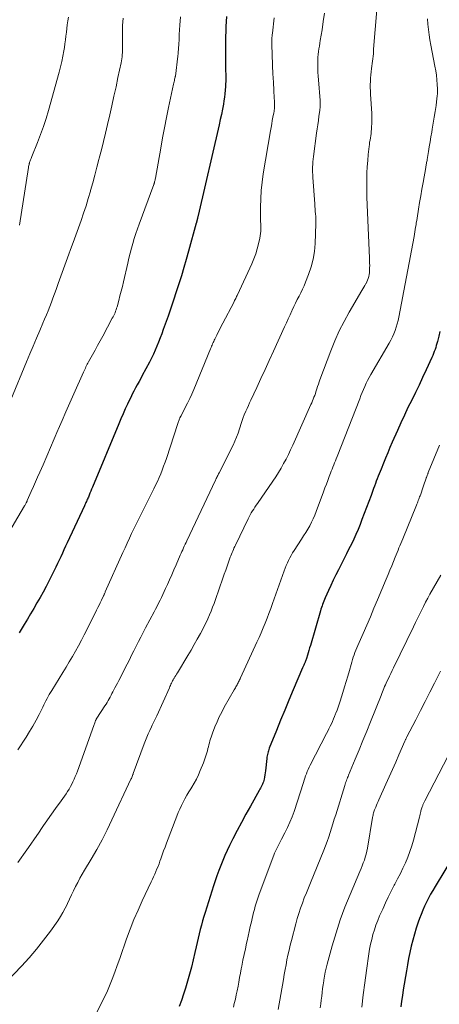
# Model space of a CAD drawing. Units: feet. Extents: x 1935000 to 1940000, y 519995 to 525000.
# Drawn here: x 1936600 to 1936680, y 521175 to 521362 of the extents above; entities that cross this region are included whole.
import ezdxf

# ---------------------------------------------------------------- set-up
doc = ezdxf.new("R2010")
doc.units = ezdxf.units.FT
doc.header["$LTSCALE"] = 100
doc.header["$MEASUREMENT"] = 0
doc.layers.add('CONTOUR INDEX', color=32, linetype='Continuous', lineweight=25)
doc.layers.add('CONTOUR INTERMEDIATE', color=40, linetype='Continuous', lineweight=15)

msp = doc.modelspace()

# ---------------------------------------------------------------- linework, layer by layer
at = {"layer": 'CONTOUR INDEX', "flags": 128}
for points, elevation in [([(1936639.32, 521362.65), (1936639.27, 521361.71), (1936639.22, 521360.76), (1936639.19, 521359.82), (1936639.15, 521358.87), (1936639.13, 521357.93), (1936639.11, 521356.98), (1936639.11, 521356.04), (1936639.12, 521355.09), (1936639.15, 521353.01), (1936639.15, 521352.61), (1936639.16, 521352.22), (1936639.17, 521351.83), (1936639.17, 521351.44), (1936639.18, 521351.05), (1936639.17, 521350.66), (1936639.17, 521350.27), (1936639.15, 521349.88), (1936639.12, 521349.32), (1936639.08, 521348.65), (1936639.02, 521347.98), (1936638.94, 521347.32), (1936638.84, 521346.65), (1936638.73, 521346), (1936638.55, 521345.01), (1936638.36, 521344.03), (1936638.15, 521343.04), (1936637.94, 521342.07), (1936633.95, 521324.85), (1936633.92, 521324.73), (1936633.89, 521324.61), (1936633.86, 521324.48), (1936633.83, 521324.36), (1936633.8, 521324.23), (1936633.79, 521324.17), (1936633.77, 521324.11), (1936633.76, 521324.05), (1936633.74, 521323.99), (1936633.72, 521323.93), (1936633.71, 521323.87), (1936633.69, 521323.81), (1936633.68, 521323.75), (1936633.66, 521323.7), (1936633.64, 521323.61), (1936633.62, 521323.52), (1936633.59, 521323.43), (1936633.57, 521323.35), (1936632.1, 521318.03), (1936631.67, 521316.47), (1936631.22, 521314.92), (1936630.75, 521313.37), (1936630.27, 521311.83), (1936629.77, 521310.3), (1936629.26, 521308.76), (1936628.74, 521307.23), (1936628.21, 521305.71), (1936627.3, 521303.13), (1936627.01, 521302.34), (1936626.72, 521301.56), (1936626.41, 521300.78), (1936626.09, 521300.01), (1936625.75, 521299.24), (1936625.41, 521298.48), (1936625.04, 521297.73), (1936624.66, 521296.98), (1936623.31, 521294.44), (1936623, 521293.85), (1936622.68, 521293.25), (1936622.35, 521292.65), (1936622.03, 521292.06), (1936621.71, 521291.46), (1936621.4, 521290.86), (1936621.1, 521290.25), (1936620.81, 521289.64), (1936620.5, 521288.99), (1936620.07, 521288.05), (1936619.65, 521287.1), (1936619.23, 521286.15), (1936618.83, 521285.2), (1936613.83, 521273.18), (1936613.67, 521272.8), (1936613.51, 521272.42), (1936613.35, 521272.04), (1936613.19, 521271.66), (1936613.05, 521271.32), (1936612.96, 521271.11), (1936612.86, 521270.9), (1936612.77, 521270.69), (1936612.67, 521270.48), (1936612.58, 521270.27), (1936612.48, 521270.06), (1936612.39, 521269.85), (1936612.29, 521269.64), (1936609.01, 521262.61), (1936608.71, 521261.95), (1936608.4, 521261.3), (1936608.1, 521260.64), (1936607.8, 521259.98), (1936607.49, 521259.32), (1936607.18, 521258.66), (1936606.87, 521258.01), (1936606.55, 521257.36), (1936605.54, 521255.34), (1936605, 521254.29), (1936604.44, 521253.24), (1936603.86, 521252.21), (1936603.27, 521251.18), (1936602.66, 521250.16), (1936602.06, 521249.14), (1936601.45, 521248.12), (1936600.85, 521247.1), (1936599.88, 521245.48)], 960), ([(1936679.94, 521302.79), (1936679.71, 521301.89), (1936679.46, 521300.88), (1936679.35, 521300.49), (1936679.24, 521300.1), (1936679.13, 521299.72), (1936679, 521299.34), (1936678.86, 521298.96), (1936678.72, 521298.58), (1936678.57, 521298.21), (1936678.4, 521297.84), (1936677.32, 521295.49), (1936676.64, 521294.04), (1936675.96, 521292.6), (1936675.26, 521291.17), (1936674.56, 521289.74), (1936673.85, 521288.31), (1936673.17, 521286.87), (1936672.5, 521285.43), (1936671.84, 521283.97), (1936670.85, 521281.72), (1936670.42, 521280.73), (1936669.99, 521279.73), (1936669.58, 521278.73), (1936669.17, 521277.73), (1936668.74, 521276.64), (1936668.56, 521276.18), (1936668.38, 521275.72), (1936668.19, 521275.26), (1936668.01, 521274.8), (1936667.83, 521274.34), (1936667.66, 521273.88), (1936667.48, 521273.41), (1936667.31, 521272.95), (1936666.82, 521271.6), (1936666.4, 521270.46), (1936665.97, 521269.33), (1936665.54, 521268.2), (1936665.1, 521267.07), (1936664.73, 521266.1), (1936664.35, 521265.16), (1936663.95, 521264.22), (1936663.52, 521263.29), (1936663.08, 521262.37), (1936662.62, 521261.46), (1936662.17, 521260.54), (1936661.7, 521259.63), (1936661.24, 521258.72), (1936660.61, 521257.47), (1936660.12, 521256.5), (1936659.64, 521255.51), (1936659.18, 521254.52), (1936658.73, 521253.53), (1936658.11, 521252.14), (1936657.98, 521251.83), (1936657.86, 521251.53), (1936657.74, 521251.22), (1936657.62, 521250.92), (1936657.51, 521250.61), (1936657.4, 521250.3), (1936657.3, 521249.98), (1936657.21, 521249.67), (1936655.28, 521243.09), (1936655.14, 521242.63), (1936655, 521242.16), (1936654.86, 521241.69), (1936654.72, 521241.23), (1936654.53, 521240.62), (1936654.48, 521240.46), (1936654.42, 521240.3), (1936654.36, 521240.14), (1936654.3, 521239.98), (1936654.28, 521239.94), (1936654.23, 521239.8), (1936654.17, 521239.67), (1936654.11, 521239.53), (1936654.05, 521239.39), (1936653.98, 521239.26), (1936653.92, 521239.12), (1936653.86, 521238.99), (1936653.8, 521238.85), (1936652.02, 521234.64), (1936651.21, 521232.73), (1936650.41, 521230.81), (1936649.62, 521228.88), (1936648.83, 521226.96), (1936647.46, 521223.57), (1936647.37, 521223.33), (1936647.29, 521223.1), (1936647.22, 521222.86), (1936647.16, 521222.61), (1936647.1, 521222.37), (1936647.06, 521222.12), (1936647.02, 521221.88), (1936646.99, 521221.63), (1936646.75, 521219.28), (1936646.7, 521218.89), (1936646.64, 521218.49), (1936646.56, 521218.1), (1936646.47, 521217.71), (1936646.41, 521217.46), (1936646.34, 521217.2), (1936646.25, 521216.95), (1936646.15, 521216.71), (1936646.04, 521216.47), (1936645.92, 521216.23), (1936645.8, 521216), (1936645.67, 521215.77), (1936645.54, 521215.54), (1936643.86, 521212.56), (1936643, 521211.03), (1936642.16, 521209.48), (1936641.35, 521207.92), (1936640.56, 521206.36), (1936639.91, 521205.06), (1936639.47, 521204.13), (1936639.03, 521203.19), (1936638.62, 521202.24), (1936638.23, 521201.28), (1936637.86, 521200.32), (1936637.5, 521199.35), (1936637.16, 521198.37), (1936636.84, 521197.39), (1936635.26, 521192.38), (1936635.01, 521191.57), (1936634.77, 521190.76), (1936634.55, 521189.94), (1936634.34, 521189.12), (1936634.14, 521188.3), (1936633.94, 521187.47), (1936633.74, 521186.65), (1936633.56, 521185.82), (1936633.31, 521184.72), (1936632.99, 521183.35), (1936632.65, 521181.99), (1936632.28, 521180.63), (1936631.9, 521179.27), (1936631.51, 521177.99), (1936631.14, 521176.8), (1936630.74, 521175.63), (1936630.29, 521174.46)], 940), ([(1936682.72, 521203.35), (1936679.01, 521197.27), (1936678.58, 521196.54), (1936678.16, 521195.81), (1936677.76, 521195.06), (1936677.37, 521194.31), (1936677.01, 521193.55), (1936676.67, 521192.78), (1936676.35, 521192), (1936676.06, 521191.2), (1936675.81, 521190.49), (1936675.44, 521189.36), (1936675.09, 521188.22), (1936674.77, 521187.07), (1936674.48, 521185.92), (1936674.22, 521184.76), (1936673.97, 521183.59), (1936673.75, 521182.42), (1936673.55, 521181.25), (1936672.96, 521177.62), (1936672.8, 521176.56), (1936672.64, 521175.51), (1936672.5, 521174.45)], 920)]:
    msp.add_lwpolyline(points, dxfattribs=dict(at, elevation=elevation))
at = {"layer": 'CONTOUR INTERMEDIATE', "flags": 128}
for points, elevation in [([(1936667.92, 521363.91), (1936667.29, 521356.45), (1936667.29, 521356.37), (1936667.28, 521356.3), (1936667.28, 521356.22), (1936667.28, 521356.15), (1936667.28, 521356.07), (1936667.28, 521355.99), (1936667.29, 521355.92), (1936667.29, 521355.85), (1936667.29, 521355.78), (1936667.29, 521355.71), (1936667.28, 521355.63), (1936667.27, 521355.56), (1936666.89, 521352.74), (1936666.82, 521352.14), (1936666.76, 521351.53), (1936666.72, 521350.93), (1936666.69, 521350.32), (1936666.67, 521349.71), (1936666.67, 521349.11), (1936666.69, 521348.5), (1936666.72, 521347.89), (1936666.95, 521344.19), (1936666.98, 521343.56), (1936666.99, 521342.93), (1936666.97, 521342.29), (1936666.94, 521341.66), (1936666.91, 521341.23), (1936666.87, 521340.82), (1936666.83, 521340.41), (1936666.77, 521339.99), (1936666.7, 521339.58), (1936666.63, 521339.17), (1936666.56, 521338.76), (1936666.51, 521338.35), (1936666.46, 521337.94), (1936666.3, 521336.44), (1936666.19, 521335.27), (1936666.1, 521334.1), (1936666.05, 521332.94), (1936666.02, 521331.77), (1936666.01, 521331.2), (1936666.01, 521329.75), (1936666.02, 521328.3), (1936666.06, 521326.85), (1936666.12, 521325.4), (1936666.53, 521316.69), (1936666.55, 521316.23), (1936666.56, 521315.77), (1936666.57, 521315.31), (1936666.56, 521314.85), (1936666.56, 521314.64), (1936666.54, 521314.28), (1936666.51, 521313.93), (1936666.46, 521313.58), (1936666.39, 521313.23), (1936666.29, 521312.88), (1936666.18, 521312.55), (1936666.03, 521312.22), (1936665.87, 521311.9), (1936665.85, 521311.87), (1936665.66, 521311.54), (1936665.48, 521311.21), (1936665.29, 521310.88), (1936665.09, 521310.55), (1936662.67, 521306.46), (1936661.68, 521304.69), (1936660.75, 521302.88), (1936659.92, 521301.02), (1936659.16, 521299.13), (1936657.11, 521293.62), (1936656.96, 521293.18), (1936656.8, 521292.74), (1936656.66, 521292.3), (1936656.51, 521291.86), (1936656.46, 521291.69), (1936656.35, 521291.33), (1936656.23, 521290.97), (1936656.1, 521290.62), (1936655.96, 521290.27), (1936655.82, 521289.92), (1936655.68, 521289.57), (1936655.53, 521289.23), (1936655.38, 521288.88), (1936651.92, 521281.18), (1936651.51, 521280.29), (1936651.09, 521279.4), (1936650.65, 521278.53), (1936650.2, 521277.66), (1936649.73, 521276.8), (1936649.23, 521275.96), (1936648.71, 521275.13), (1936648.16, 521274.32), (1936645.22, 521270.11), (1936644.98, 521269.76), (1936644.74, 521269.4), (1936644.5, 521269.04), (1936644.27, 521268.67), (1936644.04, 521268.3), (1936643.82, 521267.93), (1936643.62, 521267.55), (1936643.43, 521267.16), (1936641.02, 521262.18), (1936640.88, 521261.89), (1936640.75, 521261.61), (1936640.63, 521261.32), (1936640.5, 521261.04), (1936640.38, 521260.75), (1936640.27, 521260.46), (1936640.16, 521260.17), (1936640.05, 521259.87), (1936639.71, 521258.95), (1936639.44, 521258.19), (1936639.17, 521257.43), (1936638.9, 521256.68), (1936638.63, 521255.92), (1936637.22, 521251.86), (1936636.95, 521251.11), (1936636.68, 521250.38), (1936636.39, 521249.65), (1936636.09, 521248.92), (1936635.78, 521248.19), (1936635.45, 521247.48), (1936635.1, 521246.78), (1936634.74, 521246.08), (1936634.35, 521245.36), (1936633.77, 521244.31), (1936633.18, 521243.27), (1936632.58, 521242.24), (1936631.97, 521241.21), (1936629.98, 521237.92), (1936629.82, 521237.67), (1936629.67, 521237.41), (1936629.52, 521237.16), (1936629.37, 521236.9), (1936629.32, 521236.81), (1936629.2, 521236.6), (1936629.08, 521236.39), (1936628.97, 521236.17), (1936628.86, 521235.95), (1936628.76, 521235.74), (1936628.65, 521235.52), (1936628.55, 521235.3), (1936628.45, 521235.08), (1936626.05, 521229.75), (1936625.93, 521229.49), (1936625.81, 521229.23), (1936625.68, 521228.97), (1936625.55, 521228.71), (1936625.42, 521228.45), (1936625.29, 521228.19), (1936625.17, 521227.93), (1936625.04, 521227.67), (1936624.71, 521226.95), (1936624.42, 521226.32), (1936624.15, 521225.69), (1936623.9, 521225.06), (1936623.65, 521224.42), (1936621.58, 521218.78), (1936621.54, 521218.67), (1936621.5, 521218.57), (1936621.46, 521218.46), (1936621.42, 521218.36), (1936621.41, 521218.32), (1936621.38, 521218.23), (1936621.35, 521218.15), (1936621.32, 521218.07), (1936621.29, 521217.98), (1936621.25, 521217.9), (1936621.22, 521217.82), (1936621.18, 521217.74), (1936621.15, 521217.66), (1936617.53, 521209.94), (1936616.6, 521208.05), (1936615.64, 521206.17), (1936614.63, 521204.32), (1936613.58, 521202.49), (1936612.33, 521200.38), (1936611.89, 521199.62), (1936611.45, 521198.85), (1936611.03, 521198.07), (1936610.62, 521197.28), (1936610.22, 521196.49), (1936609.83, 521195.69), (1936609.45, 521194.89), (1936609.08, 521194.08), (1936609.05, 521194.01), (1936608.65, 521193.17), (1936608.21, 521192.35), (1936607.73, 521191.56), (1936607.22, 521190.79), (1936605.81, 521188.79), (1936604.53, 521187.06), (1936603.2, 521185.37), (1936601.79, 521183.75), (1936600.34, 521182.17), (1936596.16, 521177.85)], 948), ([(1936630.55, 521362.6), (1936630.46, 521361.01), (1936630.41, 521360.1), (1936630.35, 521359.2), (1936630.29, 521358.29), (1936630.24, 521357.39), (1936630.13, 521355.74), (1936630.12, 521355.66), (1936630.12, 521355.58), (1936630.11, 521355.5), (1936630.1, 521355.41), (1936630.09, 521355.33), (1936630.08, 521355.25), (1936630.07, 521355.17), (1936630.06, 521355.09), (1936629.59, 521351.33), (1936629.59, 521351.31), (1936629.59, 521351.3), (1936629.59, 521351.28), (1936629.58, 521351.27), (1936629.57, 521351.2), (1936629.57, 521351.19), (1936629.57, 521351.17), (1936629.56, 521351.16), (1936629.56, 521351.14), (1936629.46, 521350.71), (1936629.41, 521350.48), (1936629.36, 521350.24), (1936629.31, 521350.01), (1936629.26, 521349.78), (1936628.31, 521345.35), (1936627.91, 521343.43), (1936627.52, 521341.5), (1936627.15, 521339.58), (1936626.81, 521337.64), (1936625.81, 521331.94), (1936625.77, 521331.75), (1936625.74, 521331.57), (1936625.69, 521331.39), (1936625.65, 521331.21), (1936625.6, 521331.03), (1936625.57, 521330.94), (1936625.55, 521330.86), (1936625.52, 521330.77), (1936625.49, 521330.69), (1936622.7, 521323.2), (1936622.37, 521322.29), (1936622.06, 521321.38), (1936621.77, 521320.46), (1936621.5, 521319.53), (1936621.25, 521318.6), (1936621, 521317.67), (1936620.77, 521316.73), (1936620.54, 521315.79), (1936619.71, 521312.2), (1936619.51, 521311.31), (1936619.29, 521310.43), (1936619.06, 521309.54), (1936618.83, 521308.66), (1936618.51, 521307.48), (1936618.42, 521307.2), (1936618.33, 521306.91), (1936618.23, 521306.63), (1936618.12, 521306.35), (1936618, 521306.08), (1936617.87, 521305.81), (1936617.74, 521305.54), (1936617.6, 521305.28), (1936615.79, 521301.9), (1936615.3, 521301.01), (1936614.81, 521300.11), (1936614.32, 521299.22), (1936613.83, 521298.32), (1936613.1, 521297.02), (1936612.97, 521296.78), (1936612.84, 521296.54), (1936612.71, 521296.3), (1936612.59, 521296.05), (1936612.47, 521295.81), (1936612.35, 521295.57), (1936612.23, 521295.32), (1936612.12, 521295.07), (1936610.27, 521290.93), (1936609.52, 521289.24), (1936608.77, 521287.54), (1936608.03, 521285.84), (1936607.3, 521284.14), (1936607.24, 521284), (1936606.54, 521282.37), (1936605.84, 521280.73), (1936605.13, 521279.1), (1936604.42, 521277.46), (1936603.79, 521276.02), (1936603.39, 521275.11), (1936602.99, 521274.2), (1936602.59, 521273.29), (1936602.19, 521272.37), (1936601.43, 521270.66), (1936601.41, 521270.6), (1936601.39, 521270.55), (1936601.36, 521270.49), (1936601.34, 521270.44), (1936601.31, 521270.39), (1936601.29, 521270.33), (1936601.26, 521270.28), (1936601.24, 521270.23), (1936601.17, 521270.09), (1936601.1, 521269.97), (1936601.04, 521269.85), (1936600.97, 521269.73), (1936600.91, 521269.62), (1936597.27, 521263.49)], 964), ([(1936619.64, 521362.3), (1936619.58, 521361.62), (1936619.55, 521360.95), (1936619.52, 521360.28), (1936619.52, 521360.13), (1936619.51, 521359.47), (1936619.51, 521358.81), (1936619.51, 521358.15), (1936619.53, 521357.5), (1936619.54, 521356.98), (1936619.54, 521356.58), (1936619.53, 521356.18), (1936619.52, 521355.78), (1936619.49, 521355.39), (1936619.45, 521354.99), (1936619.4, 521354.59), (1936619.33, 521354.2), (1936619.26, 521353.81), (1936618.68, 521351.03), (1936618.31, 521349.25), (1936617.92, 521347.48), (1936617.52, 521345.7), (1936617.11, 521343.93), (1936616.68, 521342.1), (1936616.3, 521340.49), (1936615.91, 521338.89), (1936615.52, 521337.29), (1936615.12, 521335.7), (1936615.06, 521335.45), (1936614.68, 521333.98), (1936614.3, 521332.51), (1936613.89, 521331.04), (1936613.48, 521329.58), (1936613.45, 521329.48), (1936613.03, 521328.07), (1936612.6, 521326.67), (1936612.14, 521325.27), (1936611.66, 521323.88), (1936611.17, 521322.49), (1936610.67, 521321.1), (1936610.17, 521319.72), (1936609.66, 521318.34), (1936609.35, 521317.5), (1936608.83, 521316.11), (1936608.32, 521314.71), (1936607.82, 521313.32), (1936607.32, 521311.92), (1936606.9, 521310.74), (1936606.6, 521309.93), (1936606.31, 521309.13), (1936606, 521308.33), (1936605.69, 521307.52), (1936605.38, 521306.73), (1936605.06, 521305.93), (1936604.73, 521305.14), (1936604.39, 521304.35), (1936603.8, 521302.96), (1936603.16, 521301.48), (1936602.53, 521299.99), (1936601.91, 521298.51), (1936601.29, 521297.02), (1936598.27, 521289.77)], 968), ([(1936648.4, 521362.39), (1936648.05, 521359.46), (1936648.02, 521359.19), (1936647.99, 521358.92), (1936647.97, 521358.66), (1936647.95, 521358.39), (1936647.94, 521358.12), (1936647.93, 521357.85), (1936647.93, 521357.58), (1936647.94, 521357.32), (1936648.17, 521351.55), (1936648.19, 521351.16), (1936648.21, 521350.76), (1936648.24, 521350.36), (1936648.26, 521349.96), (1936648.29, 521349.57), (1936648.32, 521349.17), (1936648.34, 521348.77), (1936648.36, 521348.37), (1936648.46, 521346.34), (1936648.47, 521346.09), (1936648.47, 521345.84), (1936648.47, 521345.59), (1936648.45, 521345.34), (1936648.43, 521345.09), (1936648.41, 521344.84), (1936648.37, 521344.59), (1936648.33, 521344.35), (1936648.17, 521343.53), (1936648.04, 521342.88), (1936647.92, 521342.22), (1936647.81, 521341.57), (1936647.7, 521340.91), (1936646.32, 521332.72), (1936646.1, 521331.15), (1936645.93, 521329.57), (1936645.84, 521327.99), (1936645.81, 521326.4), (1936645.82, 521324.13), (1936645.82, 521323.68), (1936645.83, 521323.22), (1936645.84, 521322.77), (1936645.85, 521322.32), (1936645.84, 521321.87), (1936645.82, 521321.42), (1936645.76, 521320.97), (1936645.67, 521320.53), (1936645.43, 521319.45), (1936645.18, 521318.48), (1936644.89, 521317.52), (1936644.54, 521316.59), (1936644.15, 521315.66), (1936641.43, 521309.77), (1936641.34, 521309.59), (1936641.25, 521309.4), (1936641.16, 521309.22), (1936641.07, 521309.04), (1936640.97, 521308.86), (1936640.87, 521308.68), (1936640.78, 521308.5), (1936640.69, 521308.32), (1936638.63, 521304.35), (1936638.34, 521303.78), (1936638.04, 521303.2), (1936637.75, 521302.62), (1936637.47, 521302.05), (1936637.11, 521301.34), (1936637, 521301.11), (1936636.9, 521300.89), (1936636.79, 521300.66), (1936636.69, 521300.43), (1936636.59, 521300.2), (1936636.49, 521299.97), (1936636.39, 521299.73), (1936636.3, 521299.5), (1936633.09, 521291.77), (1936632.71, 521290.89), (1936632.32, 521290.03), (1936631.9, 521289.17), (1936631.48, 521288.32), (1936630.67, 521286.78), (1936630.63, 521286.71), (1936630.6, 521286.64), (1936630.56, 521286.57), (1936630.52, 521286.5), (1936630.49, 521286.42), (1936630.45, 521286.35), (1936630.42, 521286.28), (1936630.39, 521286.2), (1936630.31, 521285.99), (1936630.24, 521285.82), (1936630.18, 521285.64), (1936630.11, 521285.46), (1936630.05, 521285.27), (1936627.88, 521278.66), (1936627.63, 521277.92), (1936627.37, 521277.18), (1936627.09, 521276.45), (1936626.8, 521275.72), (1936626.49, 521275), (1936626.18, 521274.28), (1936625.84, 521273.57), (1936625.5, 521272.87), (1936623.01, 521267.93), (1936622.57, 521267.04), (1936622.13, 521266.15), (1936621.7, 521265.26), (1936621.27, 521264.37), (1936620.85, 521263.47), (1936620.43, 521262.57), (1936620.02, 521261.67), (1936619.61, 521260.77), (1936616.27, 521253.27), (1936616.22, 521253.16), (1936616.17, 521253.05), (1936616.12, 521252.94), (1936616.07, 521252.83), (1936616.02, 521252.73), (1936615.97, 521252.62), (1936615.92, 521252.51), (1936615.87, 521252.4), (1936615.52, 521251.69), (1936615.3, 521251.23), (1936615.07, 521250.76), (1936614.85, 521250.3), (1936614.62, 521249.84), (1936612.79, 521246.17), (1936612.26, 521245.13), (1936611.72, 521244.09), (1936611.16, 521243.05), (1936610.6, 521242.03), (1936610.02, 521241.01), (1936609.42, 521239.99), (1936608.82, 521238.99), (1936608.2, 521237.99), (1936606.07, 521234.56), (1936605.84, 521234.18), (1936605.61, 521233.79), (1936605.39, 521233.4), (1936605.18, 521233), (1936604.97, 521232.6), (1936604.76, 521232.2), (1936604.56, 521231.8), (1936604.36, 521231.4), (1936603.66, 521229.98), (1936603.09, 521228.88), (1936602.5, 521227.79), (1936601.86, 521226.72), (1936601.2, 521225.68), (1936599.6, 521223.24)], 956), ([(1936657.94, 521363.27), (1936657.73, 521361.7), (1936657.5, 521360.14), (1936657.16, 521358.07), (1936657.08, 521357.55), (1936656.99, 521357.02), (1936656.91, 521356.5), (1936656.84, 521355.97), (1936656.77, 521355.45), (1936656.72, 521354.92), (1936656.69, 521354.39), (1936656.68, 521353.86), (1936656.68, 521353.49), (1936656.69, 521352.77), (1936656.71, 521352.05), (1936656.75, 521351.33), (1936656.8, 521350.62), (1936657.13, 521346.7), (1936657.14, 521346.46), (1936657.16, 521346.23), (1936657.16, 521345.99), (1936657.16, 521345.75), (1936657.15, 521345.52), (1936657.13, 521345.28), (1936657.11, 521345.04), (1936657.08, 521344.81), (1936656.92, 521343.68), (1936656.81, 521342.88), (1936656.69, 521342.08), (1936656.58, 521341.28), (1936656.47, 521340.48), (1936655.87, 521336.06), (1936655.81, 521335.55), (1936655.76, 521335.05), (1936655.73, 521334.55), (1936655.71, 521334.04), (1936655.7, 521333.54), (1936655.7, 521333.03), (1936655.72, 521332.53), (1936655.75, 521332.02), (1936656.1, 521327.03), (1936656.14, 521326.55), (1936656.17, 521326.07), (1936656.21, 521325.6), (1936656.25, 521325.12), (1936656.29, 521324.64), (1936656.31, 521324.17), (1936656.31, 521323.69), (1936656.3, 521323.21), (1936656.17, 521319.53), (1936656.04, 521318.01), (1936655.8, 521316.52), (1936655.42, 521315.06), (1936654.94, 521313.63), (1936654.36, 521312.15), (1936654.08, 521311.47), (1936653.79, 521310.8), (1936653.47, 521310.14), (1936653.13, 521309.48), (1936652.79, 521308.83), (1936652.45, 521308.18), (1936652.13, 521307.51), (1936651.82, 521306.85), (1936651.75, 521306.68), (1936651.41, 521305.93), (1936651.07, 521305.17), (1936650.73, 521304.42), (1936650.38, 521303.67), (1936648.25, 521299.01), (1936647.46, 521297.29), (1936646.67, 521295.57), (1936645.87, 521293.85), (1936645.07, 521292.13), (1936643.96, 521289.73), (1936643.72, 521289.21), (1936643.48, 521288.69), (1936643.25, 521288.17), (1936643.01, 521287.65), (1936642.7, 521286.96), (1936642.63, 521286.78), (1936642.56, 521286.6), (1936642.49, 521286.42), (1936642.43, 521286.24), (1936642.37, 521286.05), (1936642.31, 521285.87), (1936642.25, 521285.68), (1936642.2, 521285.5), (1936641.81, 521284.27), (1936641.55, 521283.48), (1936641.25, 521282.7), (1936640.92, 521281.94), (1936640.57, 521281.18), (1936637.92, 521275.91), (1936637.83, 521275.74), (1936637.74, 521275.56), (1936637.65, 521275.38), (1936637.56, 521275.21), (1936637.47, 521275.03), (1936637.38, 521274.85), (1936637.29, 521274.67), (1936637.21, 521274.49), (1936631.78, 521263.02), (1936631.62, 521262.68), (1936631.46, 521262.33), (1936631.3, 521261.99), (1936631.14, 521261.65), (1936630.99, 521261.31), (1936630.83, 521260.96), (1936630.68, 521260.62), (1936630.53, 521260.27), (1936629.72, 521258.41), (1936629.31, 521257.48), (1936628.9, 521256.54), (1936628.49, 521255.6), (1936628.08, 521254.67), (1936627.75, 521253.94), (1936627.49, 521253.38), (1936627.23, 521252.81), (1936626.96, 521252.25), (1936626.68, 521251.69), (1936626.4, 521251.13), (1936626.12, 521250.58), (1936625.83, 521250.02), (1936625.54, 521249.47), (1936623.94, 521246.43), (1936623.49, 521245.57), (1936623.04, 521244.71), (1936622.6, 521243.84), (1936622.16, 521242.98), (1936621.72, 521242.11), (1936621.28, 521241.25), (1936620.84, 521240.39), (1936620.4, 521239.52), (1936618.81, 521236.43), (1936618.57, 521235.96), (1936618.33, 521235.49), (1936618.09, 521235.02), (1936617.85, 521234.56), (1936617.71, 521234.3), (1936617.54, 521233.96), (1936617.36, 521233.63), (1936617.17, 521233.29), (1936616.99, 521232.96), (1936616.8, 521232.62), (1936616.6, 521232.29), (1936616.4, 521231.97), (1936616.19, 521231.64), (1936614.66, 521229.28), (1936614.62, 521229.22), (1936614.59, 521229.17), (1936614.56, 521229.11), (1936614.53, 521229.06), (1936614.5, 521229), (1936614.47, 521228.94), (1936614.45, 521228.88), (1936614.42, 521228.83), (1936614.34, 521228.59), (1936614.28, 521228.42), (1936614.21, 521228.24), (1936614.15, 521228.07), (1936614.09, 521227.89), (1936610.96, 521219.23), (1936610.76, 521218.71), (1936610.55, 521218.19), (1936610.32, 521217.67), (1936610.08, 521217.16), (1936609.88, 521216.77), (1936609.64, 521216.29), (1936609.37, 521215.82), (1936609.09, 521215.36), (1936608.79, 521214.91), (1936608.48, 521214.46), (1936608.17, 521214.02), (1936607.86, 521213.58), (1936607.55, 521213.14), (1936606.95, 521212.32), (1936606.34, 521211.47), (1936605.73, 521210.61), (1936605.13, 521209.75), (1936604.54, 521208.88), (1936604.27, 521208.49), (1936603.54, 521207.42), (1936602.81, 521206.36), (1936602.07, 521205.31), (1936601.33, 521204.25), (1936599.62, 521201.86)], 952), ([(1936609.24, 521362.53), (1936609.13, 521361.81), (1936609.03, 521361.09), (1936608.94, 521360.37), (1936608.86, 521359.65), (1936608.78, 521358.92), (1936608.69, 521358.2), (1936608.59, 521357.48), (1936608.48, 521356.76), (1936608.39, 521356.14), (1936608.21, 521355.11), (1936608, 521354.09), (1936607.77, 521353.08), (1936607.5, 521352.07), (1936605.46, 521344.81), (1936605, 521343.27), (1936604.5, 521341.73), (1936603.96, 521340.21), (1936603.38, 521338.7), (1936602.31, 521336.01), (1936602.24, 521335.85), (1936602.18, 521335.69), (1936602.11, 521335.54), (1936602.05, 521335.38), (1936601.98, 521335.22), (1936601.92, 521335.06), (1936601.87, 521334.9), (1936601.82, 521334.74), (1936601.81, 521334.7), (1936601.76, 521334.51), (1936601.72, 521334.33), (1936601.68, 521334.14), (1936601.65, 521333.95), (1936599.92, 521322.96)], 972), ([(1936677.56, 521362.19), (1936677.64, 521361.22), (1936677.65, 521361.17), (1936677.75, 521360.18), (1936677.87, 521359.19), (1936678.03, 521358.21), (1936678.2, 521357.23), (1936678.99, 521353.2), (1936679.13, 521352.34), (1936679.26, 521351.47), (1936679.35, 521350.6), (1936679.41, 521349.73), (1936679.45, 521348.92), (1936679.47, 521348.45), (1936679.46, 521347.99), (1936679.42, 521347.52), (1936679.37, 521347.05), (1936679.19, 521345.74), (1936679.02, 521344.62), (1936678.85, 521343.5), (1936678.67, 521342.38), (1936678.47, 521341.26), (1936678.37, 521340.68), (1936678.21, 521339.75), (1936678.05, 521338.82), (1936677.89, 521337.89), (1936677.74, 521336.96), (1936677.5, 521335.48), (1936677.47, 521335.29), (1936677.44, 521335.09), (1936677.4, 521334.9), (1936677.37, 521334.7), (1936677.34, 521334.5), (1936677.3, 521334.31), (1936677.27, 521334.11), (1936677.23, 521333.92), (1936676.72, 521331.07), (1936676.5, 521329.8), (1936676.28, 521328.54), (1936676.07, 521327.27), (1936675.85, 521326), (1936675.58, 521324.34), (1936675.51, 521323.9), (1936675.44, 521323.46), (1936675.38, 521323.02), (1936675.31, 521322.58), (1936675.24, 521322.14), (1936675.17, 521321.7), (1936675.1, 521321.27), (1936675.02, 521320.83), (1936672.13, 521305.52), (1936671.99, 521304.87), (1936671.82, 521304.22), (1936671.63, 521303.59), (1936671.4, 521302.96), (1936671.15, 521302.34), (1936670.88, 521301.74), (1936670.58, 521301.14), (1936670.25, 521300.56), (1936666.78, 521294.61), (1936666.47, 521294.05), (1936666.17, 521293.49), (1936665.9, 521292.93), (1936665.63, 521292.35), (1936665.38, 521291.77), (1936665.13, 521291.18), (1936664.9, 521290.6), (1936664.66, 521290.01), (1936660.35, 521278.99), (1936660.2, 521278.59), (1936660.04, 521278.2), (1936659.88, 521277.81), (1936659.72, 521277.41), (1936659.57, 521277.02), (1936659.41, 521276.62), (1936659.26, 521276.23), (1936659.11, 521275.83), (1936658.87, 521275.19), (1936658.6, 521274.47), (1936658.33, 521273.76), (1936658.06, 521273.04), (1936657.8, 521272.32), (1936656.41, 521268.59), (1936656.13, 521267.89), (1936655.83, 521267.2), (1936655.5, 521266.53), (1936655.15, 521265.87), (1936654.77, 521265.22), (1936654.39, 521264.58), (1936653.99, 521263.94), (1936653.59, 521263.3), (1936652.18, 521261.13), (1936651.89, 521260.68), (1936651.62, 521260.22), (1936651.37, 521259.74), (1936651.13, 521259.26), (1936650.91, 521258.78), (1936650.7, 521258.28), (1936650.5, 521257.78), (1936650.31, 521257.28), (1936648.08, 521251.07), (1936647.74, 521250.14), (1936647.4, 521249.21), (1936647.04, 521248.28), (1936646.67, 521247.36), (1936646.3, 521246.44), (1936645.91, 521245.52), (1936645.51, 521244.61), (1936645.11, 521243.71), (1936641.99, 521236.92), (1936641.91, 521236.73), (1936641.82, 521236.54), (1936641.73, 521236.35), (1936641.63, 521236.16), (1936641.54, 521235.98), (1936641.44, 521235.79), (1936641.34, 521235.61), (1936641.24, 521235.43), (1936641.12, 521235.23), (1936641.02, 521235.04), (1936640.91, 521234.86), (1936640.8, 521234.67), (1936638.91, 521231.35), (1936638.41, 521230.44), (1936637.95, 521229.52), (1936637.52, 521228.58), (1936637.12, 521227.63), (1936636.64, 521226.41), (1936636.51, 521226.05), (1936636.39, 521225.69), (1936636.28, 521225.33), (1936636.18, 521224.96), (1936636.09, 521224.59), (1936635.99, 521224.22), (1936635.9, 521223.86), (1936635.8, 521223.49), (1936635.69, 521223.07), (1936635.52, 521222.49), (1936635.34, 521221.92), (1936635.14, 521221.36), (1936634.93, 521220.8), (1936634.34, 521219.35), (1936633.98, 521218.52), (1936633.59, 521217.72), (1936633.16, 521216.93), (1936632.7, 521216.16), (1936632.52, 521215.88), (1936632.14, 521215.26), (1936631.76, 521214.63), (1936631.41, 521213.98), (1936631.06, 521213.34), (1936630.74, 521212.68), (1936630.43, 521212.01), (1936630.14, 521211.34), (1936629.87, 521210.66), (1936627.92, 521205.52), (1936627.64, 521204.78), (1936627.37, 521204.05), (1936627.1, 521203.32), (1936626.84, 521202.58), (1936626.67, 521202.12), (1936626.49, 521201.62), (1936626.3, 521201.12), (1936626.1, 521200.63), (1936625.89, 521200.14), (1936625.68, 521199.65), (1936625.46, 521199.16), (1936625.24, 521198.68), (1936625.01, 521198.2), (1936623.3, 521194.58), (1936622.49, 521192.79), (1936621.71, 521190.99), (1936620.99, 521189.16), (1936620.31, 521187.32), (1936619.92, 521186.21), (1936619.47, 521184.91), (1936619.01, 521183.61), (1936618.55, 521182.3), (1936618.08, 521181), (1936617.6, 521179.71), (1936617.09, 521178.43), (1936616.53, 521177.17), (1936615.94, 521175.92), (1936614.16, 521172.31)], 944), ([(1936679.83, 521281.17), (1936677.72, 521275.98), (1936677.68, 521275.87), (1936677.64, 521275.77), (1936677.6, 521275.67), (1936677.56, 521275.56), (1936677.54, 521275.51), (1936677.51, 521275.43), (1936677.48, 521275.35), (1936677.45, 521275.27), (1936677.43, 521275.19), (1936677.4, 521275.11), (1936677.37, 521275.03), (1936677.34, 521274.95), (1936677.32, 521274.87), (1936676.82, 521273.45), (1936676.69, 521273.06), (1936676.55, 521272.67), (1936676.41, 521272.27), (1936676.27, 521271.88), (1936676.15, 521271.55), (1936676.07, 521271.33), (1936675.99, 521271.1), (1936675.9, 521270.88), (1936675.82, 521270.66), (1936675.73, 521270.43), (1936675.64, 521270.21), (1936675.55, 521269.99), (1936675.46, 521269.76), (1936672.86, 521263.37), (1936672.68, 521262.93), (1936672.5, 521262.5), (1936672.32, 521262.06), (1936672.14, 521261.63), (1936671.96, 521261.19), (1936671.78, 521260.76), (1936671.6, 521260.33), (1936671.42, 521259.89), (1936671.09, 521259.08), (1936670.75, 521258.24), (1936670.41, 521257.41), (1936670.06, 521256.57), (1936669.71, 521255.73), (1936668.05, 521251.76), (1936667.37, 521250.17), (1936666.69, 521248.57), (1936666, 521246.98), (1936665.31, 521245.4), (1936664.3, 521243.1), (1936664.11, 521242.66), (1936663.93, 521242.22), (1936663.76, 521241.77), (1936663.6, 521241.32), (1936663.45, 521240.86), (1936663.3, 521240.41), (1936663.16, 521239.95), (1936663.03, 521239.49), (1936662.71, 521238.33), (1936662.41, 521237.29), (1936662.11, 521236.25), (1936661.79, 521235.22), (1936661.47, 521234.18), (1936660.94, 521232.53), (1936660.75, 521231.96), (1936660.56, 521231.39), (1936660.35, 521230.83), (1936660.15, 521230.26), (1936660.09, 521230.11), (1936659.9, 521229.63), (1936659.7, 521229.15), (1936659.49, 521228.68), (1936659.27, 521228.21), (1936659.05, 521227.74), (1936658.82, 521227.28), (1936658.58, 521226.81), (1936658.35, 521226.35), (1936655.23, 521220.35), (1936655.03, 521219.95), (1936654.85, 521219.55), (1936654.68, 521219.14), (1936654.52, 521218.73), (1936654.38, 521218.31), (1936654.23, 521217.89), (1936654.09, 521217.47), (1936653.95, 521217.05), (1936652.18, 521211.57), (1936651.81, 521210.53), (1936651.4, 521209.5), (1936650.94, 521208.49), (1936650.45, 521207.5), (1936649.8, 521206.3), (1936649.6, 521205.92), (1936649.4, 521205.54), (1936649.2, 521205.16), (1936649, 521204.78), (1936648.81, 521204.4), (1936648.63, 521204.01), (1936648.46, 521203.62), (1936648.31, 521203.22), (1936645.57, 521195.83), (1936645.37, 521195.26), (1936645.17, 521194.69), (1936644.98, 521194.11), (1936644.8, 521193.53), (1936644.64, 521192.95), (1936644.48, 521192.37), (1936644.33, 521191.78), (1936644.19, 521191.19), (1936644.05, 521190.56), (1936643.85, 521189.66), (1936643.65, 521188.75), (1936643.45, 521187.84), (1936643.25, 521186.94), (1936643.15, 521186.53), (1936642.92, 521185.44), (1936642.69, 521184.35), (1936642.46, 521183.26), (1936642.24, 521182.16), (1936642.14, 521181.62), (1936641.98, 521180.8), (1936641.82, 521179.97), (1936641.67, 521179.14), (1936641.52, 521178.32), (1936641.36, 521177.49), (1936641.19, 521176.67), (1936641.01, 521175.85), (1936640.81, 521175.03), (1936640.64, 521174.38)], 936), ([(1936680.09, 521256.48), (1936678.02, 521252.83), (1936677.6, 521252.07), (1936677.19, 521251.31), (1936676.79, 521250.54), (1936676.4, 521249.77), (1936676.03, 521248.99), (1936675.65, 521248.22), (1936675.27, 521247.44), (1936674.89, 521246.66), (1936671.12, 521238.86), (1936670.85, 521238.32), (1936670.59, 521237.78), (1936670.33, 521237.24), (1936670.06, 521236.69), (1936669.85, 521236.25), (1936669.7, 521235.93), (1936669.55, 521235.61), (1936669.4, 521235.28), (1936669.26, 521234.95), (1936669.12, 521234.62), (1936668.99, 521234.29), (1936668.85, 521233.96), (1936668.72, 521233.62), (1936666.71, 521228.6), (1936666, 521226.82), (1936665.28, 521225.05), (1936664.56, 521223.28), (1936663.82, 521221.52), (1936662.55, 521218.47), (1936662.45, 521218.23), (1936662.35, 521217.99), (1936662.26, 521217.74), (1936662.16, 521217.5), (1936662.07, 521217.25), (1936661.98, 521217.01), (1936661.9, 521216.76), (1936661.82, 521216.51), (1936660.1, 521210.93), (1936659.83, 521210.08), (1936659.57, 521209.23), (1936659.31, 521208.39), (1936659.04, 521207.54), (1936658.77, 521206.7), (1936658.48, 521205.86), (1936658.16, 521205.03), (1936657.84, 521204.21), (1936655.3, 521198.01), (1936654.9, 521197.05), (1936654.52, 521196.08), (1936654.13, 521195.11), (1936653.76, 521194.14), (1936653.4, 521193.17), (1936653.07, 521192.18), (1936652.77, 521191.19), (1936652.49, 521190.18), (1936651.67, 521187.04), (1936651.44, 521186.12), (1936651.22, 521185.2), (1936651.02, 521184.27), (1936650.83, 521183.34), (1936650.65, 521182.42), (1936650.47, 521181.49), (1936650.3, 521180.55), (1936650.14, 521179.62), (1936649.16, 521173.93)], 932), ([(1936680.03, 521238.19), (1936678.91, 521235.94), (1936678.03, 521234.2), (1936677.14, 521232.46), (1936676.25, 521230.72), (1936675.35, 521228.99), (1936673.64, 521225.74), (1936673.59, 521225.63), (1936673.54, 521225.53), (1936673.49, 521225.43), (1936673.44, 521225.32), (1936673.39, 521225.22), (1936673.34, 521225.12), (1936673.29, 521225.01), (1936673.25, 521224.9), (1936672.13, 521222.31), (1936671.53, 521220.9), (1936670.91, 521219.5), (1936670.29, 521218.11), (1936669.66, 521216.72), (1936668.31, 521213.76), (1936668.16, 521213.42), (1936668, 521213.08), (1936667.85, 521212.73), (1936667.71, 521212.39), (1936667.58, 521212.09), (1936667.5, 521211.89), (1936667.43, 521211.69), (1936667.36, 521211.48), (1936667.3, 521211.27), (1936667.25, 521211.06), (1936667.2, 521210.85), (1936667.16, 521210.64), (1936667.12, 521210.42), (1936666.12, 521204.55), (1936666.01, 521203.98), (1936665.88, 521203.42), (1936665.73, 521202.87), (1936665.55, 521202.32), (1936665.35, 521201.77), (1936665.15, 521201.23), (1936664.93, 521200.69), (1936664.71, 521200.16), (1936662.83, 521195.77), (1936661.86, 521193.38), (1936660.95, 521190.96), (1936660.16, 521188.5), (1936659.43, 521186.02), (1936658.48, 521182.54), (1936658.29, 521181.78), (1936658.12, 521181.01), (1936657.97, 521180.24), (1936657.84, 521179.46), (1936657.82, 521179.36), (1936657.71, 521178.63), (1936657.61, 521177.9), (1936657.52, 521177.17), (1936657.43, 521176.44), (1936657.34, 521175.71), (1936657.24, 521174.98), (1936657.14, 521174.24)], 928), ([(1936685.05, 521228.98), (1936677.04, 521213.55), (1936676.98, 521213.43), (1936676.92, 521213.31), (1936676.87, 521213.2), (1936676.81, 521213.08), (1936676.75, 521212.96), (1936676.7, 521212.83), (1936676.65, 521212.71), (1936676.6, 521212.59), (1936676.55, 521212.45), (1936676.48, 521212.26), (1936676.42, 521212.06), (1936676.36, 521211.86), (1936676.31, 521211.66), (1936676.28, 521211.54), (1936676.22, 521211.27), (1936676.16, 521211.01), (1936676.09, 521210.75), (1936676.02, 521210.48), (1936674.88, 521206.09), (1936674.57, 521205), (1936674.22, 521203.93), (1936673.81, 521202.87), (1936673.37, 521201.82), (1936672.89, 521200.79), (1936672.4, 521199.76), (1936671.88, 521198.75), (1936671.36, 521197.74), (1936671.25, 521197.53), (1936670.67, 521196.41), (1936670.11, 521195.29), (1936669.57, 521194.16), (1936669.05, 521193.01), (1936668.46, 521191.69), (1936668.1, 521190.82), (1936667.76, 521189.94), (1936667.46, 521189.05), (1936667.19, 521188.15), (1936666.95, 521187.24), (1936666.74, 521186.32), (1936666.56, 521185.4), (1936666.41, 521184.47), (1936665.94, 521181.32), (1936665.62, 521179), (1936665.33, 521176.67), (1936665.07, 521174.34)], 924)]:
    msp.add_lwpolyline(points, dxfattribs=dict(at, elevation=elevation))

doc.saveas('drawing.dxf')
